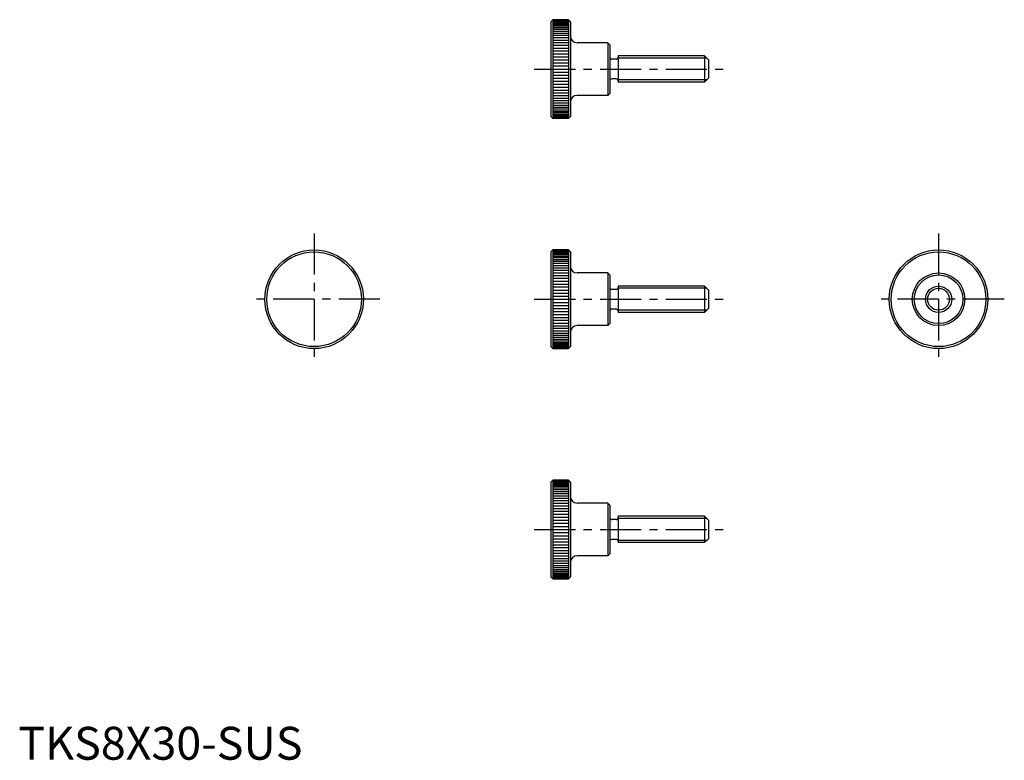
# Model space of a CAD drawing. Extents: x 0 to 300, y 0 to 225.
import ezdxf

# ---------------------------------------------------------------- set-up
doc = ezdxf.new("R2010")
doc.units = 0
doc.header["$LTSCALE"] = 10
doc.linetypes.add('CENTER', pattern=[2, 1.25, -0.25, 0.25, -0.25])
doc.layers.get('0').update_dxf_attribs({"linetype": 'CONTINUOUS'})
doc.layers.add('1', color=1, linetype='CENTER')
doc.layers.add('3', color=3, linetype='CONTINUOUS')
doc.styles.add('STANDARD1', font='txt')

msp = doc.modelspace()

# ---------------------------------------------------------------- linework, layer by layer
for p, q in [((162.6, 225), (162, 224.4)), ((167.4, 225), (162.6, 225)), ((162.6, 225), (162.6, 195)), ((162.6, 224.970401), (167.4, 224.970401)), ((168, 224.4), (167.4, 225)), ((167.4, 225), (167.4, 195)), ((162, 224.4), (162, 195.6)), ((168, 224.4), (168, 195.6)), ((179.4, 218), (170, 218)), ((180, 217.4), (179.4, 218)), ((179.4, 218), (179.4, 202)), ((180, 217.4), (180, 202.6)), ((181.9, 213), (180.6, 213)), ((208.8, 214), (182.5, 214)), ((182.5, 214), (182.5, 206)), ((210, 212.8), (208.8, 214)), ((208.8, 214), (208.8, 206)), ((210, 212.8), (210, 207.2)), ((181.9, 207), (180.6, 207)), ((210, 207.2), (208.8, 206)), ((208.8, 206), (182.5, 206)), ((179.4, 202), (170, 202)), ((180, 202.6), (179.4, 202)), ((162.6, 195), (162, 195.6)), ((162.6, 195.029599), (167.4, 195.029599)), ((167.4, 195), (162.6, 195)), ((168, 195.6), (167.4, 195)), ((162.6, 155), (162, 154.4)), ((162, 154.4), (162, 125.6)), ((162.6, 155), (162.6, 125)), ((167.4, 155), (162.6, 155)), ((162.6, 154.970401), (167.4, 154.970401)), ((167.4, 155), (167.4, 125)), ((168, 154.4), (167.4, 155)), ((168, 154.4), (168, 125.6)), ((179.4, 148), (170, 148)), ((179.4, 148), (179.4, 132)), ((180, 147.4), (179.4, 148)), ((180, 147.4), (180, 132.6)), ((182.5, 144), (182.5, 136)), ((208.8, 144), (182.5, 144)), ((208.8, 144), (208.8, 136)), ((210, 142.8), (208.8, 144)), ((181.9, 143), (180.6, 143)), ((210, 142.8), (210, 137.2)), ((181.9, 137), (180.6, 137)), ((208.8, 136), (182.5, 136)), ((210, 137.2), (208.8, 136)), ((179.4, 132), (170, 132)), ((180, 132.6), (179.4, 132)), ((162.6, 125), (162, 125.6)), ((162.6, 125.029599), (167.4, 125.029599)), ((167.4, 125), (162.6, 125)), ((168, 125.6), (167.4, 125)), ((162.6, 85), (162, 84.4)), ((162, 84.4), (162, 55.6)), ((167.4, 85), (162.6, 85)), ((162.6, 85), (162.6, 55)), ((162.6, 84.970401), (167.4, 84.970401)), ((168, 84.4), (167.4, 85)), ((167.4, 85), (167.4, 55)), ((168, 84.4), (168, 55.6)), ((179.4, 78), (170, 78)), ((180, 77.4), (179.4, 78)), ((179.4, 78), (179.4, 62)), ((180, 77.4), (180, 62.6)), ((181.9, 73), (180.6, 73)), ((208.8, 74), (182.5, 74)), ((182.5, 74), (182.5, 66)), ((210, 72.8), (208.8, 74)), ((208.8, 74), (208.8, 66)), ((210, 72.8), (210, 67.2)), ((181.9, 67), (180.6, 67)), ((208.8, 66), (182.5, 66)), ((210, 67.2), (208.8, 66)), ((179.4, 62), (170, 62)), ((180, 62.6), (179.4, 62)), ((162.6, 55), (162, 55.6)), ((162.6, 55.029599), (167.4, 55.029599)), ((167.4, 55), (162.6, 55)), ((168, 55.6), (167.4, 55))]:
    msp.add_line(p, q)
for centre, radius in [((90, 140), 15), ((90, 140), 14.4), ((280, 140), 15), ((280, 140), 14.4), ((280, 140), 8), ((280, 140), 7.4), ((280, 140), 4)]:
    msp.add_circle(centre, radius)
for centre, radius, start, end in [((170, 220), 2, 180, 270), ((180.6, 213.6), 0.6, 180, 270), ((181.9, 213.6), 0.6, 270, 360), ((180.6, 206.4), 0.6, 90, 180), ((181.9, 206.4), 0.6, 360, 90), ((170, 200), 2, 90, 180), ((170, 150), 2, 180, 270), ((180.6, 143.6), 0.6, 180, 270), ((181.9, 143.6), 0.6, 270, 360), ((180.6, 136.4), 0.6, 90, 180), ((181.9, 136.4), 0.6, 360, 90), ((170, 130), 2, 90, 180), ((170, 80), 2, 180, 270), ((180.6, 73.6), 0.6, 180, 270), ((181.9, 73.6), 0.6, 270, 360), ((180.6, 66.4), 0.6, 90, 180), ((181.9, 66.4), 0.6, 360, 90), ((170, 60), 2, 90, 180)]:
    msp.add_arc(centre, radius, start, end)
at = {"layer": '1'}
for p, q in [((157, 210), (215, 210)), ((90, 160), (90, 120)), ((280, 160), (280, 120)), ((110, 140), (70, 140)), ((157, 140), (215, 140)), ((300, 140), (260, 140)), ((157, 70), (215, 70))]:
    msp.add_line(p, q, dxfattribs=at)
at = {"layer": '3'}
for p, q in [((162.6, 224.881721), (167.4, 224.881721)), ((162.6, 224.734309), (167.4, 224.734309)), ((162.6, 224.528747), (167.4, 224.528747)), ((162.6, 224.265848), (167.4, 224.265848)), ((162.6, 223.946647), (167.4, 223.946647)), ((162.6, 223.572406), (167.4, 223.572406)), ((162.6, 223.1446), (167.4, 223.1446)), ((162.6, 222.664919), (167.4, 222.664919)), ((162.6, 222.135255), (167.4, 222.135255)), ((162.6, 221.557699), (167.4, 221.557699)), ((162.6, 220.934529), (167.4, 220.934529)), ((162.6, 220.268207), (167.4, 220.268207)), ((162.6, 219.56136), (167.4, 219.56136)), ((162.6, 218.816779), (167.4, 218.816779)), ((162.6, 218.037402), (167.4, 218.037402)), ((162.6, 217.226305), (167.4, 217.226305)), ((162.6, 216.386689), (167.4, 216.386689)), ((162.6, 215.521868), (167.4, 215.521868)), ((162.6, 214.635255), (167.4, 214.635255)), ((162.6, 213.730348), (167.4, 213.730348)), ((162.6, 212.81072), (167.4, 212.81072)), ((209.4765, 213.3235), (182.432492, 213.3235)), ((162.6, 211.879999), (167.4, 211.879999)), ((162.6, 211.879999), (167.4, 211.879999)), ((162.6, 210.941858), (167.4, 210.941858)), ((162.6, 210), (167.4, 210)), ((162.6, 209.058142), (167.4, 209.058142)), ((162.6, 208.120001), (167.4, 208.120001)), ((162.6, 207.18928), (167.4, 207.18928)), ((162.6, 206.269652), (167.4, 206.269652)), ((162.6, 205.364745), (167.4, 205.364745)), ((162.6, 204.478132), (167.4, 204.478132)), ((209.4765, 206.6765), (182.432492, 206.6765)), ((162.6, 203.613311), (167.4, 203.613311)), ((162.6, 202.773695), (167.4, 202.773695)), ((162.6, 201.962598), (167.4, 201.962598)), ((162.6, 201.183221), (167.4, 201.183221)), ((162.6, 200.43864), (167.4, 200.43864)), ((162.6, 199.731793), (167.4, 199.731793)), ((162.6, 199.065471), (167.4, 199.065471)), ((162.6, 198.442301), (167.4, 198.442301)), ((162.6, 197.864745), (167.4, 197.864745)), ((162.6, 197.335081), (167.4, 197.335081)), ((162.6, 196.8554), (167.4, 196.8554)), ((162.6, 196.427594), (167.4, 196.427594)), ((162.6, 196.053353), (167.4, 196.053353)), ((162.6, 195.734152), (167.4, 195.734152)), ((162.6, 195.471253), (167.4, 195.471253)), ((162.6, 195.265691), (167.4, 195.265691)), ((162.6, 195.118279), (167.4, 195.118279)), ((162.6, 154.881721), (167.4, 154.881721)), ((162.6, 154.734309), (167.4, 154.734309)), ((162.6, 154.528747), (167.4, 154.528747)), ((162.6, 154.265848), (167.4, 154.265848)), ((162.6, 153.946647), (167.4, 153.946647)), ((162.6, 153.572406), (167.4, 153.572406)), ((162.6, 153.1446), (167.4, 153.1446)), ((162.6, 152.664919), (167.4, 152.664919)), ((162.6, 152.135255), (167.4, 152.135255)), ((162.6, 151.557699), (167.4, 151.557699)), ((162.6, 150.934529), (167.4, 150.934529)), ((162.6, 150.268207), (167.4, 150.268207)), ((162.6, 149.56136), (167.4, 149.56136)), ((162.6, 148.816779), (167.4, 148.816779)), ((162.6, 148.037402), (167.4, 148.037402)), ((162.6, 147.226305), (167.4, 147.226305)), ((162.6, 146.386689), (167.4, 146.386689)), ((162.6, 145.521868), (167.4, 145.521868)), ((162.6, 144.635255), (167.4, 144.635255)), ((162.6, 143.730348), (167.4, 143.730348)), ((162.6, 142.81072), (167.4, 142.81072)), ((162.6, 141.879999), (167.4, 141.879999)), ((162.6, 141.879999), (167.4, 141.879999)), ((162.6, 140.941858), (167.4, 140.941858)), ((209.4765, 143.3235), (182.432492, 143.3235)), ((162.6, 140), (167.4, 140)), ((162.6, 139.058142), (167.4, 139.058142)), ((162.6, 138.120001), (167.4, 138.120001)), ((162.6, 137.18928), (167.4, 137.18928)), ((162.6, 136.269652), (167.4, 136.269652)), ((162.6, 135.364745), (167.4, 135.364745)), ((209.4765, 136.6765), (182.432492, 136.6765)), ((162.6, 134.478132), (167.4, 134.478132)), ((162.6, 133.613311), (167.4, 133.613311)), ((162.6, 132.773695), (167.4, 132.773695)), ((162.6, 131.962598), (167.4, 131.962598)), ((162.6, 131.183221), (167.4, 131.183221)), ((162.6, 130.43864), (167.4, 130.43864)), ((162.6, 129.731793), (167.4, 129.731793)), ((162.6, 129.065471), (167.4, 129.065471)), ((162.6, 128.442301), (167.4, 128.442301)), ((162.6, 127.864745), (167.4, 127.864745)), ((162.6, 127.335081), (167.4, 127.335081)), ((162.6, 126.8554), (167.4, 126.8554)), ((162.6, 126.427594), (167.4, 126.427594)), ((162.6, 126.053353), (167.4, 126.053353)), ((162.6, 125.734152), (167.4, 125.734152)), ((162.6, 125.471253), (167.4, 125.471253)), ((162.6, 125.265691), (167.4, 125.265691)), ((162.6, 125.118279), (167.4, 125.118279)), ((162.6, 84.881721), (167.4, 84.881721)), ((162.6, 84.734309), (167.4, 84.734309)), ((162.6, 84.528747), (167.4, 84.528747)), ((162.6, 84.265848), (167.4, 84.265848)), ((162.6, 83.946647), (167.4, 83.946647)), ((162.6, 83.572406), (167.4, 83.572406)), ((162.6, 83.1446), (167.4, 83.1446)), ((162.6, 82.664919), (167.4, 82.664919)), ((162.6, 82.135255), (167.4, 82.135255)), ((162.6, 81.557699), (167.4, 81.557699)), ((162.6, 80.934529), (167.4, 80.934529)), ((162.6, 80.268207), (167.4, 80.268207)), ((162.6, 79.56136), (167.4, 79.56136)), ((162.6, 78.816779), (167.4, 78.816779)), ((162.6, 78.037402), (167.4, 78.037402)), ((162.6, 77.226305), (167.4, 77.226305)), ((162.6, 76.386689), (167.4, 76.386689)), ((162.6, 75.521868), (167.4, 75.521868)), ((162.6, 74.635255), (167.4, 74.635255)), ((162.6, 73.730348), (167.4, 73.730348)), ((162.6, 72.81072), (167.4, 72.81072)), ((209.4765, 73.3235), (182.432492, 73.3235)), ((162.6, 71.879999), (167.4, 71.879999)), ((162.6, 71.879999), (167.4, 71.879999)), ((162.6, 70.941858), (167.4, 70.941858)), ((162.6, 70), (167.4, 70)), ((162.6, 69.058142), (167.4, 69.058142)), ((162.6, 68.120001), (167.4, 68.120001)), ((162.6, 67.18928), (167.4, 67.18928)), ((162.6, 66.269652), (167.4, 66.269652)), ((209.4765, 66.6765), (182.432492, 66.6765)), ((162.6, 65.364745), (167.4, 65.364745)), ((162.6, 64.478132), (167.4, 64.478132)), ((162.6, 63.613311), (167.4, 63.613311)), ((162.6, 62.773695), (167.4, 62.773695)), ((162.6, 61.962598), (167.4, 61.962598)), ((162.6, 61.183221), (167.4, 61.183221)), ((162.6, 60.43864), (167.4, 60.43864)), ((162.6, 59.731793), (167.4, 59.731793)), ((162.6, 59.065471), (167.4, 59.065471)), ((162.6, 58.442301), (167.4, 58.442301)), ((162.6, 57.864745), (167.4, 57.864745)), ((162.6, 57.335081), (167.4, 57.335081)), ((162.6, 56.8554), (167.4, 56.8554)), ((162.6, 56.427594), (167.4, 56.427594)), ((162.6, 56.053353), (167.4, 56.053353)), ((162.6, 55.734152), (167.4, 55.734152)), ((162.6, 55.471253), (167.4, 55.471253)), ((162.6, 55.265691), (167.4, 55.265691)), ((162.6, 55.118279), (167.4, 55.118279))]:
    msp.add_line(p, q, dxfattribs=at)
msp.add_circle((280, 140), 3.3235, dxfattribs=at)

# ---------------------------------------------------------------- texts
at = {"color": 3, "style": 'STANDARD1'}
msp.add_text('TKS8X30-SUS', height=10, dxfattribs=at).set_placement((0, 0))

doc.saveas('drawing.dxf')
